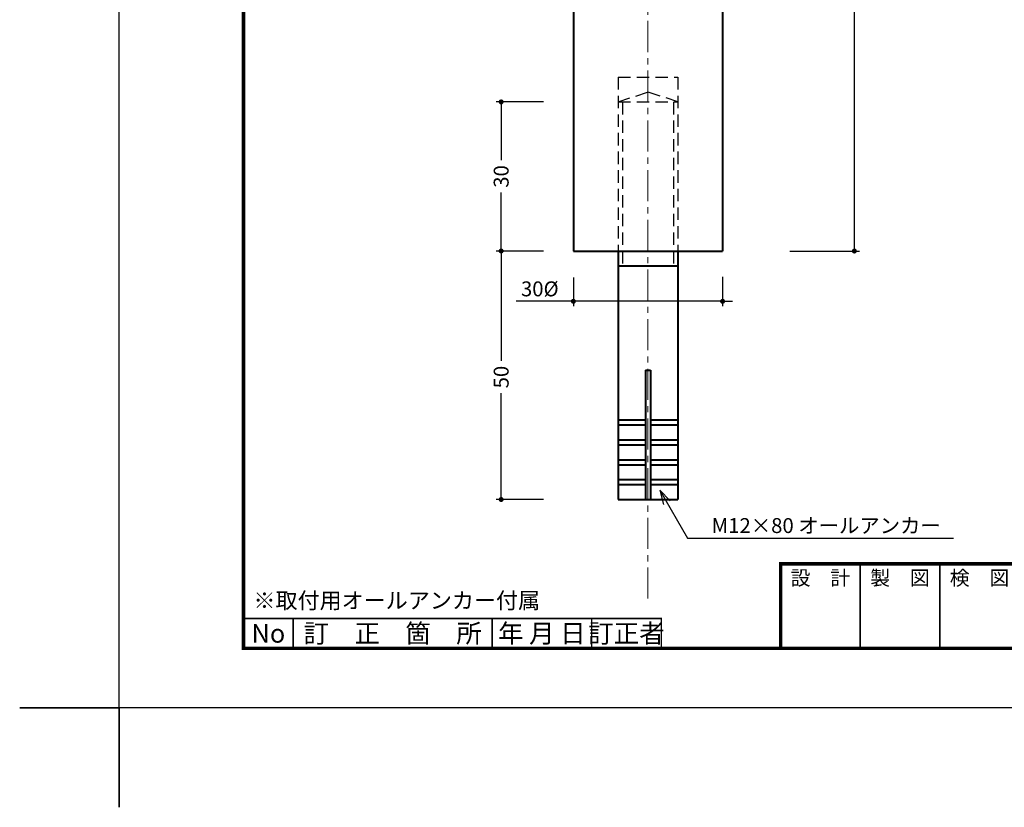
# Model space of a CAD drawing. Extents: x -557 to 440, y -20 to 317.
# Drawn here: x -20 to 178, y -20 to 139 of the extents above; entities that cross this region are included whole.
import ezdxf
from ezdxf.enums import TextEntityAlignment as Align

# ---------------------------------------------------------------- set-up
doc = ezdxf.new("R2010")
doc.units = 0
doc.header["$LTSCALE"] = 5
doc.header["$MEASUREMENT"] = 0
doc.linetypes.add('CENTER', pattern=[2, 1.25, -0.25, 0.25, -0.25])
doc.linetypes.add('DASHED', pattern=[0.75, 0.5, -0.25])
doc.layers.get('0').update_dxf_attribs({"linetype": 'CONTINUOUS'})
doc.layers.get('DEFPOINTS').update_dxf_attribs({"color": 252, "linetype": 'CONTINUOUS'})
doc.layers.add('CENTER', color=6, linetype='CENTER', lineweight=5)
doc.layers.add('HONTAI', color=7, linetype='CONTINUOUS', lineweight=40)
for name, color, linetype in [('HONTAIFUKASIBU', 2, 'DASHED'), ('SUNPOU', 11, 'CONTINUOUS'), ('TEXT', 4, 'CONTINUOUS'), ('ZUWAKU', 5, 'CONTINUOUS')]:
    doc.layers.add(name, color=color, linetype=linetype)
doc.styles.get("Standard").update_dxf_attribs({"font": 'txt', "bigfont": 'extfont.shx'})
doc.dimstyles.get("Standard").update_dxf_attribs({"dimtxt": 0.18, "dimasz": 0.18, "dimexe": 0.18, "dimexo": 0.0625, "dimgap": 0.09, "dimtad": 0, "dimtih": 1, "dimtoh": 1, "dimdec": 4, "dimzin": 0, "dimdsep": 46, "dimtxsty": 'STANDARD', "dimcen": 0.09, "dimadec": 0, "dimazin": 0, "dimtfac": 1, "dimtdec": 4, "dimtofl": 0, "dimtmove": 2, "dimatfit": 3, "dimfxl": 1, "dimtolj": 1, "dimtzin": 0, "dimarcsym": 0})

# ---------------------------------------------------------------- blocks, each defined once
blk = doc.blocks.new('_DOT')
at = {"color": 0, "linetype": 'ByBlock'}
blk.add_line((-0.5, 0), (-1, 0), dxfattribs=at)
at = {"color": 0, "linetype": 'ByBlock', "const_width": 0.5}
blk.add_lwpolyline([(-0.25, 0, 1), (0.25, 0, 1)], format="xyb", close=True, dxfattribs=at)
blk = doc.blocks.new('*D15')
at = {"layer": 'DEFPOINTS', "color": 0, "transparency": 16777216}
for p in [(91.33, 89.65), (121.33, 89.76), (91.33, 81.83)]:
    blk.add_point(p, dxfattribs=at)
at = {"layer": 'SUNPOU', "color": 0, "transparency": 16777216}
for p, q in [((91.33, 86.65), (91.33, 80.83)), ((121.33, 86.76), (121.33, 80.83)), ((90.33, 81.83), (79.83, 81.83)), ((121.33, 81.83), (91.33, 81.83)), ((122.33, 81.83), (123.33, 81.83))]:
    blk.add_line(p, q, dxfattribs=at)
blk.add_blockref('_DOT', (91.33, 81.83), dxfattribs=at)
at = {"layer": 'SUNPOU', "color": 0, "transparency": 16777216, "rotation": 180}
blk.add_blockref('_DOT', (121.33, 81.83), dxfattribs=at)
at = {"layer": 'SUNPOU', "color": 4, "transparency": 16777216, "insert": (84.58, 84.33), "char_height": 3, "attachment_point": 5}
blk.add_mtext('\\A1;30%%C', dxfattribs=at)
blk = doc.blocks.new('*D8')
at = {"color": 0, "linetype": 'ByBlock', "transparency": 16777216}
for p, q in [((134.83, 203.79), (148.83, 203.79)), ((147.83, 202.79), (147.83, 148.04)), ((147.83, 84.79), (147.83, 139.54)), ((134.83, 83.79), (148.83, 83.79))]:
    blk.add_line(p, q, dxfattribs=at)
at = {"layer": 'DEFPOINTS', "color": 0, "linetype": 'ByBlock', "transparency": 16777216}
for p in [(131.83, 203.79), (131.83, 83.79), (147.83, 83.79)]:
    blk.add_point(p, dxfattribs=at)
at = {"color": 0, "linetype": 'ByBlock', "transparency": 16777216}
for p, rotation in [((147.83, 203.79), 90), ((147.83, 83.79), 270)]:
    blk.add_blockref('_DOT', p, dxfattribs=dict(at, rotation=rotation))
at = {"color": 4, "linetype": 'ByBlock', "transparency": 16777216}
blk.add_text('120', height=3, rotation=90, dxfattribs=at).set_placement((149.33, 140.54))
blk = doc.blocks.new('*D16')
at = {"layer": 'DEFPOINTS', "color": 0, "transparency": 16777216}
for p in [(88.33, 91.95), (76.81, 41.95), (88.33, 41.95)]:
    blk.add_point(p, dxfattribs=at)
at = {"layer": 'SUNPOU', "color": 0, "lineweight": -2, "transparency": 16777216}
for p, q in [((85.33, 91.95), (75.81, 91.95)), ((76.81, 90.95), (76.81, 69.83)), ((76.81, 42.95), (76.81, 63.33)), ((85.33, 41.95), (75.81, 41.95))]:
    blk.add_line(p, q, dxfattribs=at)
for p, rotation in [((76.81, 91.95), 90), ((76.81, 41.95), 270)]:
    blk.add_blockref('_DOT', p, dxfattribs=dict(at, rotation=rotation))
at = {"layer": 'SUNPOU', "color": 4, "transparency": 16777216, "insert": (76.81, 66.58), "char_height": 3, "attachment_point": 5, "rotation": 90}
blk.add_mtext('\\A1;50', dxfattribs=at)
blk = doc.blocks.new('WAKU')
for points, const_width in [([(25, 285), (408, 285), (408, 12), (25, 12)], 0.7), ([(25, 18), (109, 18), (109, 12), (25, 12)], 0.3)]:
    blk.add_lwpolyline(points, close=True, dxfattribs=dict(const_width=const_width))
for points, const_width in [([(408, 29), (133, 29), (133, 12)], 0.7), ([(149, 12), (149, 29)], 0.3), ([(165, 12), (165, 29)], 0.3), ([(35, 12), (35, 18)], 0.3), ([(75, 12), (75, 18)], 0.3), ([(95, 12), (95, 18)], 0.3)]:
    blk.add_lwpolyline(points, dxfattribs=dict(const_width=const_width))
at = {"layer": 'TEXT'}
for s, height, p in [('設\u3000計', 2.925, (141, 24.7)), ('製\u3000図', 2.925, (157, 24.7)), ('検\u3000図', 2.925, (173, 24.7)), ('No', 3.75, (30, 13.125)), ('訂\u3000正\u3000箇\u3000所', 3.75, (55, 13.125)), ('年 月 日', 3.75, (85, 13.125)), ('訂正者', 3.75, (102, 13.125))]:
    blk.add_text(s, height=height, dxfattribs=at).set_placement(p, align=Align.CENTER)
blk = doc.blocks.new('*D19')
at = {"layer": 'DEFPOINTS', "color": 0, "transparency": 16777216}
for p in [(76.81, 121.95), (88.33, 121.95), (88.33, 91.95)]:
    blk.add_point(p, dxfattribs=at)
at = {"layer": 'SUNPOU', "color": 0, "lineweight": -2, "transparency": 16777216}
for p, q in [((85.33, 121.95), (75.81, 121.95)), ((76.81, 120.95), (76.81, 110.2)), ((76.81, 92.95), (76.81, 103.7)), ((85.33, 91.95), (75.81, 91.95))]:
    blk.add_line(p, q, dxfattribs=at)
for p, rotation in [((76.81, 121.95), 90), ((76.81, 91.95), 270)]:
    blk.add_blockref('_DOT', p, dxfattribs=dict(at, rotation=rotation))
at = {"layer": 'SUNPOU', "color": 4, "transparency": 16777216, "insert": (76.81, 106.95), "char_height": 3, "attachment_point": 5, "rotation": 90}
blk.add_mtext('\\A1;30', dxfattribs=at)

msp = doc.modelspace()

# ---------------------------------------------------------------- linework, layer by layer
at = {"layer": 'CENTER'}
msp.add_line((106.32752, 218.24004), (106.32752, 21.04858), dxfattribs=at)
at = {"layer": 'DEFPOINTS'}
for points in [[(0, 297), (420, 297), (420, 0), (0, 0)], [(0, 0), (-20, 0), (0, 0), (0, -20)]]:
    msp.add_lwpolyline(points, close=True, dxfattribs=at)
at = {"layer": 'HONTAI'}
for p, q in [((91.32752, 199.94902), (91.32752, 91.94902)), ((121.32752, 199.94902), (121.32752, 91.94902)), ((91.32752, 91.94902), (121.32752, 91.94902)), ((100.32752, 91.94902), (100.32752, 41.94902)), ((112.32752, 91.94902), (112.32752, 41.94902)), ((100.32752, 88.94902), (112.32752, 88.94902)), ((105.82752, 67.94902), (106.82752, 67.94902)), ((105.82752, 67.94902), (105.82752, 41.94902)), ((106.82752, 67.94902), (106.82752, 41.94902)), ((100.32752, 57.94902), (105.82752, 57.94902)), ((106.82752, 57.94902), (112.32752, 57.94902)), ((100.32752, 56.94902), (105.82752, 56.94902)), ((106.82752, 56.94902), (112.32752, 56.94902)), ((100.32752, 53.94902), (105.82752, 53.94902)), ((106.82752, 53.94902), (112.32752, 53.94902)), ((100.32752, 52.94902), (105.82752, 52.94902)), ((106.82752, 52.94902), (112.32752, 52.94902)), ((100.32752, 49.94902), (105.82752, 49.94902)), ((106.82752, 49.94902), (112.32752, 49.94902)), ((100.32752, 48.94902), (105.82752, 48.94902)), ((106.82752, 48.94902), (112.32752, 48.94902)), ((100.32752, 45.94902), (105.82752, 45.94902)), ((106.82752, 45.94902), (112.32752, 45.94902)), ((100.32752, 44.94902), (105.82752, 44.94902)), ((106.82752, 44.94902), (112.32752, 44.94902)), ((100.32752, 41.94902), (112.32752, 41.94902))]:
    msp.add_line(p, q, dxfattribs=at)
at = {"layer": 'HONTAIFUKASIBU'}
for p, q in [((100.32752, 126.94902), (112.32752, 126.94902)), ((100.32752, 126.94902), (100.32752, 91.94902)), ((112.32752, 126.94902), (112.32752, 91.94902)), ((100.32752, 121.94902), (106.32752, 123.94902)), ((112.32752, 121.94902), (106.32752, 123.94902)), ((100.32752, 121.94902), (112.32752, 121.94902)), ((101.17752, 121.94902), (101.17752, 88.94902)), ((111.47752, 121.94902), (111.47752, 88.94902))]:
    msp.add_line(p, q, dxfattribs=at)
at = {"layer": 'SUNPOU'}
for p, q in [((108.68965, 43.82111), (110.81098, 41.69979)), ((108.68965, 43.82111), (109.46611, 40.92333)), ((108.68965, 43.82111), (114.27605, 34.14519)), ((114.27605, 34.14519), (167.77855, 34.14519))]:
    msp.add_line(p, q, dxfattribs=at)

# ---------------------------------------------------------------- block references
at = {"layer": 'ZUWAKU'}
msp.add_blockref('WAKU', (0, 0), dxfattribs=at)

# ---------------------------------------------------------------- texts
at = {"layer": 'TEXT'}
msp.add_text('M12×80 オールアンカー', height=3, dxfattribs=at).set_placement((142.16896, 35.1955), align=Align.CENTER)
msp.add_text('※取付用オールアンカー付属', height=3.25, dxfattribs=at).set_placement((27, 20))

# ---------------------------------------------------------------- dimensions: what is measured, and where the dimension line sits
at = {"layer": 'SUNPOU'}
dim = msp.add_linear_dim(base=(147.82752, 91.94902), p1=(131.82752, 211.94902), p2=(131.82752, 91.94902), angle=90, dimstyle='STANDARD', override={"dimtxt": 3, "dimasz": 1, "dimexe": 1, "dimexo": 3, "dimgap": 1, "dimtih": 0, "dimtoh": 0, "dimzin": 8, "dimblk1": 'DOT', "dimblk2": 'DOT', "dimsah": 1, "dimcen": 0.5, "dimclrt": 4, "dimtix": 1, "dimtofl": 1, "dimtzin": 8}, dxfattribs=at)
dim.commit()
dim.dimension.update_dxf_attribs({"geometry": '*D8', "text_midpoint": (147.82752, 151.94902), "insert": (0, 8.15474)})
dim = msp.add_linear_dim(base=(76.80626, 121.94902), p1=(88.32752, 91.94902), p2=(88.32752, 121.94902), angle=270, dimstyle='STANDARD', override={"dimtxt": 3, "dimasz": 1, "dimexe": 1, "dimexo": 3, "dimgap": 1, "dimtih": 0, "dimtoh": 0, "dimzin": 8, "dimblk1": 'DOT', "dimblk2": 'DOT', "dimsah": 1, "dimcen": 0.5, "dimclrt": 4, "dimtix": 1, "dimtofl": 1, "dimtmove": 0}, dxfattribs=at)
dim.commit()
dim.dimension.update_dxf_attribs({"geometry": '*D19', "text_midpoint": (76.80626, 106.94902)})
dim = msp.add_linear_dim(base=(76.80626, 41.94902), p1=(88.32752, 91.94902), p2=(88.32752, 41.94902), angle=90, dimstyle='STANDARD', override={"dimtxt": 3, "dimasz": 1, "dimexe": 1, "dimexo": 3, "dimgap": 1, "dimtih": 0, "dimtoh": 0, "dimzin": 8, "dimblk1": 'DOT', "dimblk2": 'DOT', "dimsah": 1, "dimcen": 0.5, "dimclrt": 4, "dimtix": 1, "dimtofl": 1, "dimtmove": 0}, dxfattribs=at)
dim.commit()
dim.dimension.update_dxf_attribs({"geometry": '*D16', "text_midpoint": (76.80626, 66.57894), "dimtype": 160})
dim = msp.add_linear_dim(base=(91.32752, 81.82691), p1=(121.32752, 89.76253), p2=(91.32752, 89.64943), text='30%%C', dimstyle='STANDARD', override={"dimtxt": 3, "dimasz": 1, "dimexe": 1, "dimexo": 3, "dimgap": 1, "dimtad": 1, "dimtih": 0, "dimtoh": 0, "dimzin": 8, "dimblk1": 'DOT', "dimblk2": 'DOT', "dimsah": 1, "dimcen": 0.5, "dimclrt": 4, "dimtix": 1, "dimtofl": 1, "dimtmove": 0, "dimatfit": 0}, dxfattribs=at)
dim.commit()
dim.dimension.update_dxf_attribs({"geometry": '*D15', "text_midpoint": (84.57752, 81.82691), "dimtype": 128})

doc.saveas('drawing.dxf')
